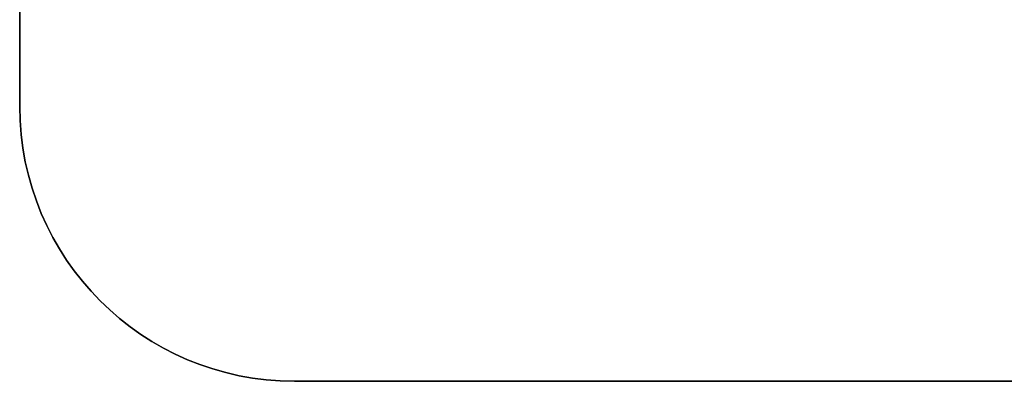
# Model space of a CAD drawing. Units: millimetres. Extents: x -161 to 190, y -30 to 152.
# Drawn here: x -90 to -76, y -30 to -25 of the extents above; entities that cross this region are included whole.
import ezdxf

# ---------------------------------------------------------------- set-up
doc = ezdxf.new("R2010")
doc.units = ezdxf.units.MM
doc.layers.add('Livello 01', color=7, linetype='Continuous', true_color=0x000000)

# ---------------------------------------------------------------- blocks, each defined once
blk = doc.blocks.new('10BI31460YY_oa_9')
at = {"layer": 'Livello 01'}
for p, q in [((-90, -26, 2), (-90, 26, 2)), ((186, -30, 2), (-86, -30, 2))]:
    blk.add_line(p, q, dxfattribs=at)
for centre in [(-86, -26, 4), (-86, -26)]:
    blk.add_arc(centre, 4, 180, 270, dxfattribs=at)
at = {"layer": 'Livello 01', "extrusion": (0, 0, -1)}
blk.add_arc((86, -26, -2), 4, 270, 0, dxfattribs=at)
at = {"layer": 'Livello 01'}
for points in [[(-90, -26), (-90, 0), (-90, 26)], [(-90, 26, 4), (-90, 0, 4), (-90, -26, 4)], [(-90, -26, 4), (-90, -26, 2), (-90, -26)], [(-86, -30, 4), (50, -30, 4), (186, -30, 4)], [(-86, -30), (-86, -30, 2), (-86, -30, 4)], [(186, -30), (50, -30), (-86, -30)]]:
    blk.add_open_spline(points, degree=2, dxfattribs=at)
blk = doc.blocks.new('10RO07960YY_oa_30')
at = {"layer": 'Livello 01', "extrusion": (0, 0, -1)}
for centre in [(0, 0, -2.037), (0, 0, -1.037)]:
    blk.add_circle(centre, 26, dxfattribs=at)
at = {"layer": 'Livello 01'}
blk.add_circle((0, 0, 0.037), 26, dxfattribs=at)
blk = doc.blocks.new('10AN18660YY_oa_31')
at = {"layer": 'Livello 01', "extrusion": (0, 0, -1)}
for centre in [(0, 0, -2.5), (0, 0, -1.25)]:
    blk.add_circle(centre, 30, dxfattribs=at)
at = {"layer": 'Livello 01'}
blk.add_circle((0, 0), 30, dxfattribs=at)
blk = doc.blocks.new('3305D405-A0_oa_24')
at = {"layer": 'Livello 01'}
for name, p, rotation in [('10AN18660YY_oa_31', (0, 0, -40.5), 180), ('10RO07960YY_oa_30', (0, 0, -42.5), 90)]:
    blk.add_blockref(name, p, dxfattribs=dict(at, rotation=rotation))
blk = doc.blocks.new('3305N498-01')
at = {"layer": 'Livello 01', "rotation": 180}
blk.add_blockref('3305D405-A0_oa_24', (-50, 0, 2.5), dxfattribs=at)
at = {"layer": 'Livello 01'}
blk.add_blockref('10BI31460YY_oa_9', (0, 0, -4), dxfattribs=at)

msp = doc.modelspace()

# ---------------------------------------------------------------- block references
at = {"layer": 'Livello 01'}
msp.add_blockref('3305N498-01', (0, 0), dxfattribs=at)

doc.saveas('drawing.dxf')
